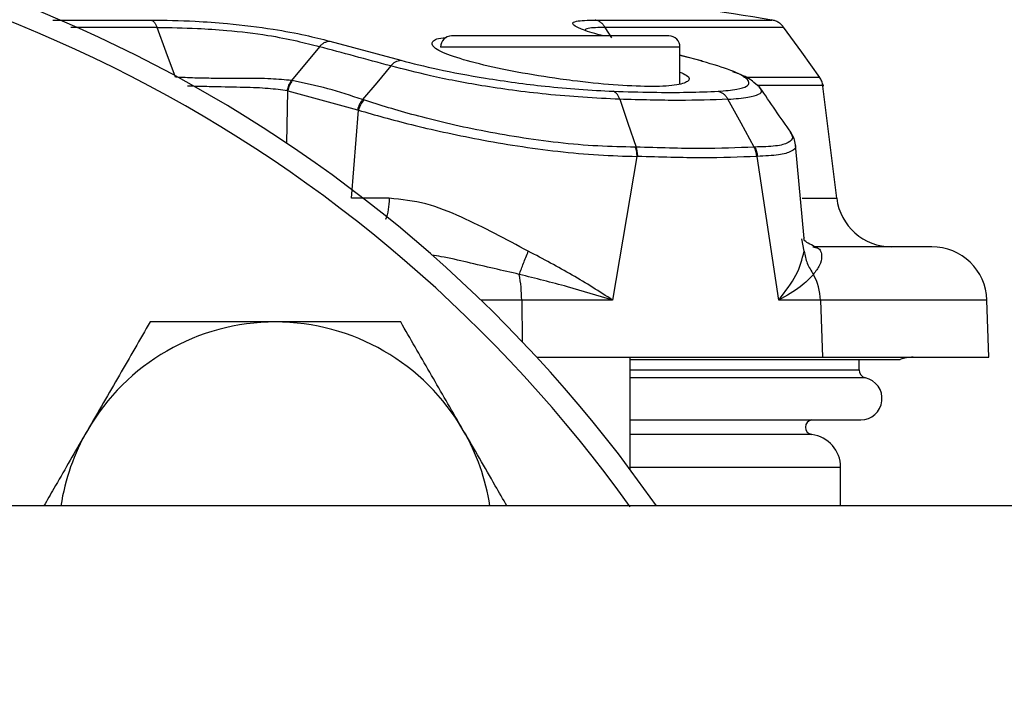
# Model space of a CAD drawing. Units: inches. Extents: x 0.4 to 10.6, y 0.4 to 8.1.
# Drawn here: x 8.1 to 8.2, y 6.2 to 6.2 of the extents above; entities that cross this region are included whole.
import ezdxf

# ---------------------------------------------------------------- set-up
doc = ezdxf.new("R2010")
doc.units = ezdxf.units.IN
doc.header["$MEASUREMENT"] = 0
doc.styles.add('SLDTEXTSTYLE0', font='TXT', dxfattribs={"width": 0.75})
doc.dimstyles.new('SLDDIMSTYLE4', dxfattribs={"dimtxt": 0.125, "dimasz": 0.13, "dimexe": 0, "dimexo": 0.0625, "dimgap": 0.03125, "dimtad": 0, "dimtih": 1, "dimtoh": 1, "dimdec": 1, "dimlfac": 20, "dimrnd": 1e-09, "dimzin": 12, "dimdsep": 46, "dimtxsty": 'SLDTEXTSTYLE0', "dimsah": 1, "dimcen": 0.09, "dimadec": 0, "dimazin": 3, "dimtfac": 1, "dimtdec": 1, "dimtofl": 0, "dimtmove": 0, "dimatfit": 3, "dimfxl": 0, "dimfrac": 2, "dimtolj": 1, "dimtzin": 12, "dimarcsym": 0})

# ---------------------------------------------------------------- blocks, each defined once
blk = doc.blocks.new('_D_6')
at = {"color": 7, "linetype": 'Continuous', "lineweight": 18}
for p, q in [((8.503298678747305, 6.75517874714825), (8.981294947807868, 6.755178747148249)), ((8.856294947807866, 6.755178747148249), (8.856294947807866, 6.126354685170599)), ((8.856294947807864, 5.299093117226606), (8.856294947807866, 5.927917179204268)), ((8.142413985569517, 5.299093117226607), (8.981294947807864, 5.299093117226606))]:
    blk.add_line(p, q, dxfattribs=at)
for points in [[(8.856294947807866, 6.755178747148249), (8.836294947807867, 6.625178747148249), (8.876294947807866, 6.625178747148249)], [(8.856294947807864, 5.299093117226606), (8.876294947807864, 5.429093117226606), (8.836294947807865, 5.429093117226606)]]:
    blk.add_solid(points, dxfattribs=at)
at = {"color": 7, "linetype": 'Continuous', "lineweight": 18, "insert": (8.694662998327273, 6.089050660425597), "char_height": 0.125, "attachment_point": 1, "style": 'SLDTEXTSTYLE0'}
blk.add_mtext('29.1', dxfattribs=at)

msp = doc.modelspace()

# ---------------------------------------------------------------- linework, layer by layer
at = {"color": 1, "linetype": 'Continuous', "lineweight": 25}
for p, q in [((8.142692252619549, 6.226671426227796), (8.133466959102721, 6.226664289298787)), ((8.191282452650212, 6.225551620707508), (8.190590228906519, 6.226671330596807)), ((8.198575548826046, 6.224578353447088), (8.172984997644942, 6.224578353447088)), ((8.200586342413516, 6.223161075972015), (8.198575548826046, 6.223678493868925)), ((8.156547186550599, 6.214282460135071), (8.15665748368117, 6.219877397625375)), ((8.211624571953331, 6.208396053499469), (8.215335169654614, 6.208396053499469)), ((8.211844423239825, 6.202733712692994), (8.21160486036482, 6.204056545083595)), ((8.181653716254514, 6.197510830789806), (8.177305945208634, 6.197510830789806)), ((8.181653716254166, 6.197510830828486), (8.18170312326486, 6.193077894072176)), ((8.23139308480023, 6.197510830789812), (8.213593732951292, 6.197510830789812)), ((8.193260588196123, 6.19005262826008), (8.217717970085857, 6.19005262826008)), ((8.218402077349166, 6.189197154910362), (8.193260588196123, 6.189197154910362)), ((8.212664228482515, 6.183138107905121), (8.193260588196123, 6.183138107905121)), ((8.193260588196123, 6.17962453454945), (8.21574946614888, 6.17962453454945))]:
    msp.add_line(p, q, dxfattribs=at)
at = {"color": 7, "linetype": 'Continuous', "lineweight": 25}
for p, q in [((8.161143281063753, 6.225201936722501), (8.16872138426473, 6.223161054346493)), ((8.160028534681627, 6.224612575721901), (8.157052598344332, 6.220998328226551)), ((8.198575548826046, 6.220663008787216), (8.198575548826046, 6.224578353447088)), ((8.20070889772852, 6.223139117150705), (8.198575548826046, 6.22370754495543)), ((8.200994336027986, 6.223063062518592), (8.200905067098772, 6.223086848098814)), ((8.144636072529966, 6.221354145471594), (8.144640219578942, 6.221353940201277)), ((8.157052598344332, 6.220998328226551), (8.157120655097069, 6.220988690836319)), ((8.2068688815511, 6.220445474011276), (8.206481140471723, 6.220789634284786)), ((8.215335169654548, 6.208396053499469), (8.213825574066409, 6.220690722935381)), ((8.156657483681226, 6.219877397625365), (8.156603237377112, 6.219888368265589)), ((8.15665748368117, 6.219877397625375), (8.164097674634567, 6.217861975947039)), ((8.207193276539835, 6.220157539938806), (8.20699489484525, 6.220333624191672)), ((8.164766847559903, 6.21891189533138), (8.16464639943457, 6.218950455221724)), ((8.163470245291812, 6.208396054175007), (8.164209488911167, 6.217825480178885)), ((8.164097674634567, 6.217861975947039), (8.164209488911167, 6.217825480178885)), ((8.21035016100721, 6.215488867697785), (8.210383501144346, 6.215411890854157)), ((8.211863406275599, 6.204081622054898), (8.21092394668277, 6.214119691325338)), ((8.193956425427347, 6.21287596871858), (8.191379444882054, 6.197510830828486)), ((8.194064766103448, 6.212875795752), (8.193956425609313, 6.212875968718289)), ((8.206842173406883, 6.212879026682038), (8.206785365066585, 6.212876208535544)), ((8.209129341182726, 6.197510830828485), (8.206842173558778, 6.212879025704526)), ((8.167503135538054, 6.208401350130316), (8.163470245536871, 6.208396054178154)), ((8.212777836337462, 6.203210243210867), (8.213207163987827, 6.203106221257659)), ((8.191379444882054, 6.197510830828486), (8.181653716254166, 6.197510830828486)), ((8.213593732951379, 6.197510830789817), (8.209129341183887, 6.197510830789817)), ((8.213593732951292, 6.197510830789812), (8.213795993066086, 6.191399219588812)), ((8.231606506966203, 6.191399219588809), (8.23139308480023, 6.197510830789812)), ((8.183275981157276, 6.191399219588813), (8.213795993066086, 6.191399219588812)), ((8.193260588196123, 6.179377275332726), (8.193260588196123, 6.191399219588813)), ((8.213795993066086, 6.191399219588812), (8.231606506966203, 6.191399219588812)), ((8.193260588196123, 6.191154439408272), (8.222121838543119, 6.191154439408274)), ((8.217717970085888, 6.19005262826008), (8.217717970085888, 6.191154439408274)), ((8.193260588196123, 6.184698349384529), (8.217901328839037, 6.184698349384529)), ((8.21574946614888, 6.175503514552879), (8.21574946614888, 6.17962453454945)), ((8.379965060325558, 6.175503514552883), (7.717196001013761, 6.175503514552883))]:
    msp.add_line(p, q, dxfattribs=at)
at = {"color": 7, "linetype": 'Continuous', "lineweight": 25, "flags": 128}
for points in [[(8.144640219578942, 6.221353940201277), (8.14366617878847, 6.22401263324437), (8.142692252574884, 6.226671426219521)], [(8.2135230675053, 6.22132182499735), (8.211589462298239, 6.224012363545282), (8.209656017576975, 6.226703271596025)], [(8.167664240248747, 6.222556965742346), (8.166155342190693, 6.220753707786709), (8.164646399689563, 6.218950455114684)], [(8.192135758454603, 6.218988023899811), (8.193012566299286, 6.216431277234699), (8.193889064167763, 6.213874372202287)], [(8.206508554191982, 6.213874171871677), (8.205107960708029, 6.216431118610329), (8.20370713619626, 6.218988103281445)]]:
    msp.add_lwpolyline(points, dxfattribs=at)
at = {"color": 7, "linetype": 'Continuous', "lineweight": 25}
for centre, radius, start, end in [((8.073032930715872, 6.089681621163692), 0.1500000000000014, 34.90000576221816, 90), ((8.071354824105144, 6.088003514552961), 0.1500000000000006, 35.6389252908311, 144.3146652873855), ((8.081960198667996, 5.450281766460868), 0.7874015748031494, 80.75973427353027, 83.16852843078668), ((8.174166100007147, 6.224578353447088), 0.001181102362204811, 90, 180), ((8.197394446463841, 6.224578353447088), 0.001181102362204811, 0, 90), ((8.22119666259317, 6.209115755021891), 0.005905511811024056, 187.0000066033772, 270.0000000000008), ((8.225491170468171, 6.197304731399845), 0.005905511811022279, 2.000000000049435, 90), ((8.165283431310192, 6.197397383133454), 0.01637067804143683, 0.3970589316151149, 10.06983823777191), ((8.207447147905588, 6.197315239847691), 0.006149696215996206, 1.822598272113111, 28.60765400623469), ((8.155323754371047, 6.171972444818864), 0.02320000000000011, 90, 150.0000000000003), ((8.155323754371047, 6.171972444818864), 0.02320000000000011, 29.99999999999971, 90), ((8.223488398333131, 6.187462211714805), 0.003937007874020802, 90, 110.3104183653317), ((8.218594906689233, 6.19005262826008), 0.000876936603407592, 180, 257.2974444837722), ((8.217901328839037, 6.186975620552601), 0.002277271168111067, 270.0000000000008, 77.29744443782269), ((8.21276600158195, 6.18391890462819), 0.0007874015748035674, 98.15221477538131, 262.573655824537), ((8.155323754371047, 6.171972444818864), 0.02319999999999943, 150.0000000000003, 171.2454843369708), ((8.155323754371047, 6.171972444818864), 0.02320000000000098, 8.7545156630285, 29.99999999999971), ((8.212206159062266, 6.17962453454945), 0.003543307116162869, 0, 82.57216377897299)]:
    msp.add_arc(centre, radius, start, end, dxfattribs=at)
at = {"color": 1, "linetype": 'Continuous', "lineweight": 25}
for points, knots in [([(8.131533629098833, 6.227449535633404), (8.132602775936546, 6.227449414484288), (8.136220382990881, 6.227449004559398), (8.139620412025069, 6.227458890722191), (8.142015597184441, 6.227465855130484)], [0, 0, 0, 0, 0.295539792369585, 1, 1, 1, 1]), ([(8.190435273788665, 6.225759455809293), (8.190324955907029, 6.225786957795472), (8.189272367927739, 6.226049365481589), (8.187732962987184, 6.226549223437636), (8.186911181242834, 6.227060829922128), (8.1874246484003, 6.227406020443572), (8.18872501855482, 6.227443504041482), (8.189500374333605, 6.227465853927126)], [0, 0, 0, 0, 0.02620710868851458, 0.2500527309630269, 0.5260916182139619, 0.7174284559243723, 1, 1, 1, 1]), ([(8.189500374333605, 6.227465853927126), (8.19237613447829, 6.227465853130488), (8.198127655079752, 6.22746585153721), (8.203922820257574, 6.227465849147294), (8.207703139177141, 6.227465846757528), (8.208165272295458, 6.227465845164398), (8.208396317321293, 6.227465844367908)], [0, 0, 0, 0, 0.250011614417087, 0.500023255966878, 0.750034924649375, 0.9999999999999999, 0.9999999999999999, 0.9999999999999999, 0.9999999999999999]), ([(8.190590229533383, 6.226671331125971), (8.189861317613001, 6.226657086806412), (8.188641995873478, 6.226633258950104), (8.18846308224139, 6.226434633962763), (8.188391123381711, 6.226354747218386)], [0, 0, 0, 0, 0.5978011354615997, 1, 1, 1, 1]), ([(8.209678908164914, 6.226671338724235), (8.209443525483817, 6.226671337105019), (8.20897275026929, 6.226671333866518), (8.20560386025404, 6.22667132114776), (8.201244491364639, 6.226671333196026), (8.19652962651246, 6.226671283381851), (8.192570080273153, 6.226671355614755), (8.19059030147211, 6.226671391731311)], [0, 0, 0, 0, 0.2499401619208738, 0.4998907854987176, 0.6665935454921854, 0.8332962943549452, 1, 1, 1, 1]), ([(8.205396969000398, 6.221353903588724), (8.206481571729714, 6.221353890133908), (8.209575786164057, 6.221353851749266), (8.212743678777981, 6.221353897868214), (8.213247903754947, 6.221353889634365), (8.213500015357717, 6.221353885517455)], [0, 0, 0, 0, 0.2125083614431361, 0.606255564017766, 1, 1, 1, 1]), ([(8.156603237359116, 6.219888368268761), (8.155945251245099, 6.219981126082197), (8.154587539488537, 6.220172525826253), (8.1518402688411, 6.220267154240268), (8.149148724626206, 6.220310697686117), (8.147090984233758, 6.220359809426298), (8.146206606569015, 6.2203933721369), (8.145916258698485, 6.220404391028422)], [0, 0, 0, 0, 0.2258681193527711, 0.466064244434718, 0.7461666298463174, 0.916664586373706, 1, 1, 1, 1]), ([(8.203707108136829, 6.218988081077549), (8.204482143126736, 6.219047011738667), (8.20595694796927, 6.219159150191156), (8.207046031591503, 6.219500479331841), (8.207409878483684, 6.219837531153703), (8.207185561416221, 6.220091158444649), (8.207122743013556, 6.220162184967371)], [0, 0, 0, 0, 0.3299518194043655, 0.627861383546003, 0.8957852216993124, 1, 1, 1, 1]), ([(8.213855619716051, 6.220445474011274), (8.213855642094472, 6.220445474011274), (8.214274319187867, 6.220445474011936), (8.212700134286974, 6.220445474010958), (8.210412521232858, 6.220445474011296), (8.207584695809325, 6.220445474011279), (8.206905759912535, 6.220445474011274)], [0, 0, 0, 0, 2.307994301653438e-05, 0.4318018641337312, 0.8635806483244445, 1, 1, 1, 1]), ([(8.210383501144346, 6.215411890854157), (8.210484852575005, 6.215240802230503), (8.21073956136116, 6.21481083518049), (8.210226080532781, 6.214315643985117), (8.208946622572679, 6.213934701300733), (8.20736869513642, 6.213896563761974), (8.206568682020928, 6.213877227935435)], [0, 0, 0, 0, 0.1753820112035791, 0.4407568684075792, 0.7164623481777537, 1, 1, 1, 1]), ([(8.21088365096128, 6.214115724938275), (8.210903026888415, 6.214077974893038), (8.211050258164947, 6.213791124756225), (8.210532388175972, 6.21339761900072), (8.209267668129932, 6.212985025283532), (8.207656486119278, 6.212914613923047), (8.206842173150454, 6.212879027078348)], [0, 0, 0, 0, 0.04656867081798308, 0.3538599625898339, 0.6734321705068446, 0.9999999999999999, 0.9999999999999999, 0.9999999999999999, 0.9999999999999999]), ([(8.167503135538054, 6.208401350130316), (8.167441354918285, 6.207569277591847), (8.167379172217236, 6.206731789750133), (8.167093662816386, 6.206137221148063), (8.167091816676171, 6.206133376591618)], [0, 0, 0, 0, 0.9935338724042236, 1, 1, 1, 1]), ([(8.213207163987827, 6.203106221257659), (8.213232241272449, 6.203100802776205), (8.213449063424786, 6.203053953732164), (8.213646658910596, 6.20272512440215), (8.213773413846896, 6.202118213588759), (8.213565760527485, 6.201227602820995), (8.213086487986585, 6.200583070371585), (8.212846083182635, 6.200259770612226)], [0, 0, 0, 0, 0.02523147749934865, 0.2181553282382553, 0.4323247341023401, 0.7152520760954134, 0.9999999999999999, 0.9999999999999999, 0.9999999999999999, 0.9999999999999999]), ([(8.181401924957623, 6.200259770612019), (8.180507568061476, 6.20046609159767), (8.178661230714713, 6.200892026862293), (8.175869906049492, 6.201543084244314), (8.173642115138717, 6.202063158690948), (8.172367646108416, 6.202267942552215), (8.172034417991341, 6.202321486215399)], [0, 0, 0, 0, 0.2897466495545674, 0.5981617209815275, 0.8949336469522041, 1, 1, 1, 1])]:
    msp.add_open_spline(points, degree=3, knots=knots, dxfattribs=at)
at = {"color": 7, "linetype": 'Continuous', "lineweight": 25}
for points, knots in [([(8.142015597184441, 6.227465855130484), (8.14355840728446, 6.227443566191845), (8.146145805816284, 6.22740618611045), (8.150710245603486, 6.22706022532933), (8.15489076791497, 6.226552190560168), (8.158560541987708, 6.225871905158479), (8.160309635963262, 6.225418186172287), (8.161143281063753, 6.225201936722501)], [0, 0, 0, 0, 0.2399557986537009, 0.4024223597785832, 0.636853520420604, 0.8269188004232926, 1, 1, 1, 1]), ([(8.142015597184507, 6.227465855131283), (8.142082063221494, 6.227437932116559), (8.142214995296532, 6.227382086086666), (8.142398262533307, 6.227205797526581), (8.142563319297121, 6.226973171084973), (8.142649282165761, 6.226772017788151), (8.14269226355288, 6.226671441250197)], [0, 0, 0, 0, 0.2500002702179748, 0.5000005444301285, 0.7500005467709734, 1, 1, 1, 1]), ([(8.190590229533383, 6.226671331125971), (8.19052127534225, 6.226771919757514), (8.19038336669315, 6.226973097409863), (8.190117766352456, 6.227205755633194), (8.189822398704624, 6.227382070196274), (8.189607716786883, 6.227437925806395), (8.189500375737559, 6.227465853634991)], [0, 0, 0, 0, 0.2499988220821617, 0.4999986116162944, 0.7499990951388329, 1, 1, 1, 1]), ([(8.209684311231326, 6.226663889138385), (8.209602490978995, 6.226766013905472), (8.20943885083872, 6.226970262984833), (8.209122595585471, 6.227206079808183), (8.20877057645672, 6.227384151338487), (8.208514812817269, 6.227439655781895), (8.208386930706679, 6.22746740806672)], [0, 0, 0, 0, 0.2500005509048706, 0.499999988425678, 0.7499994255927803, 1, 1, 1, 1]), ([(8.14269226355288, 6.226671441250197), (8.144097134460516, 6.226654009048755), (8.146446976393857, 6.226624851267981), (8.150572435555556, 6.226345985846743), (8.154351598097255, 6.225901140230031), (8.157657637246876, 6.225238878389119), (8.159254399171669, 6.224817063711812), (8.160028546523264, 6.224612558136979)], [0, 0, 0, 0, 0.2406058150471996, 0.4024466807092091, 0.6336016867628446, 0.8223615684862501, 1, 1, 1, 1]), ([(8.160028546523264, 6.224612558136979), (8.160110457977062, 6.22469886974306), (8.160274280972402, 6.22487149304768), (8.16055479619438, 6.225053153847635), (8.16084809420095, 6.225174877809334), (8.161044885480802, 6.225192917087235), (8.161143281064627, 6.225201936721045)], [0, 0, 0, 0, 0.2499998748284208, 0.5000000174615377, 0.7500001512666851, 1, 1, 1, 1]), ([(8.198575548826046, 6.221895751133546), (8.19881910205971, 6.22178639403248), (8.1996983469287, 6.221391606952256), (8.199600375155818, 6.220868928169733), (8.19823490765262, 6.220435545024309), (8.195390703790348, 6.220310215668063), (8.191546203669212, 6.22048618660676), (8.188144393728253, 6.220833668449822), (8.184654677576054, 6.22129447674391), (8.181091967445413, 6.221872631554247), (8.176958048901069, 6.222763921559004), (8.173829459003176, 6.223686393301765), (8.1720327219716, 6.224546709036452), (8.172004451697703, 6.225192688380475), (8.172653994158923, 6.225547849081019), (8.17359282434237, 6.225589158978616), (8.173593524773446, 6.225589189798606)], [0, 0, 0, 0, 0.0333149165011501, 0.1202692690771821, 0.2057732615666536, 0.2897349605084868, 0.3727624959062876, 0.4558481756285071, 0.4798411622699681, 0.5662684957075964, 0.6526562641793423, 0.7399471060587007, 0.8275725070010571, 0.914476109974441, 0.9999361933696507, 1, 1, 1, 1]), ([(8.197394446463841, 6.225759455809293), (8.19723930445357, 6.225759455809293), (8.197000646780287, 6.225759455809293), (8.195552387280406, 6.225759455809293), (8.194053441549952, 6.225759455809293), (8.192192772883116, 6.225759455809293), (8.189488806567185, 6.225759455809293), (8.185780273235494, 6.225759455809293), (8.182071739903801, 6.225759455809293), (8.179367773587872, 6.225759455809293), (8.177507104921036, 6.225759455809293), (8.176008159190584, 6.225759455809293), (8.1745598996907, 6.225759455809293), (8.174321242017418, 6.225759455809293), (8.174166100007147, 6.225759455809293)], [0, 0, 0, 0, 0.1197284221972964, 0.1841803301190855, 0.2500000000000001, 0.3158196698809143, 0.3802715778027047, 0.5000000000000002, 0.6197284221972956, 0.6841803301190861, 0.7500000000000002, 0.815819669880916, 0.880271577802705, 1, 1, 1, 1]), ([(8.167664291419415, 6.222556873706024), (8.166359821504077, 6.222906743088406), (8.163748712637675, 6.223607063606096), (8.161269280937223, 6.224277219348026), (8.16002853526093, 6.224612575566587)], [0, 0, 0, 0, 0.4995846523754789, 1, 1, 1, 1]), ([(8.167664291419811, 6.222556873705917), (8.16774268483074, 6.222644035758726), (8.167899471685597, 6.222818359901037), (8.168166018986176, 6.223003554924512), (8.168443582754355, 6.223129355436654), (8.168628783816736, 6.223150488050997), (8.168721384264988, 6.223161054348707)], [0, 0, 0, 0, 0.2500001186715783, 0.5000003425841663, 0.7500003952052182, 1, 1, 1, 1]), ([(8.16872138426473, 6.223161054346493), (8.169995588115992, 6.222836182155616), (8.172642821838135, 6.222161241000615), (8.178012174573633, 6.221158812032395), (8.183318980399585, 6.220448391589323), (8.187962661546337, 6.220016863157385), (8.190254726451354, 6.219903972955851), (8.191461919669429, 6.219844515527145)], [0, 0, 0, 0, 0.204821932217093, 0.4255296556067059, 0.6816381326078909, 0.8323239946793181, 0.9999999999999999, 0.9999999999999999, 0.9999999999999999, 0.9999999999999999]), ([(8.20266586703615, 6.219844589600065), (8.203383789973373, 6.219904045384935), (8.204746557868697, 6.220016904900367), (8.206056841811778, 6.220448614758375), (8.206021779615783, 6.221158891361824), (8.203996476911632, 6.222161219919244), (8.201694471899108, 6.222836170906237), (8.200586342413516, 6.223161075972015)], [0, 0, 0, 0, 0.1677153825815255, 0.3183588754218775, 0.5744311483185189, 0.7951414570635297, 1, 1, 1, 1]), ([(8.200944000635111, 6.223067592038198), (8.200913316847243, 6.223084249921969), (8.200802756411179, 6.223144271940814), (8.200677114779246, 6.223154027714429), (8.20058634241266, 6.2231610759726)], [0, 0, 0, 0, 0.2775295481931699, 1, 1, 1, 1]), ([(8.192135763778591, 6.21898803762881), (8.190844059425, 6.219047343931599), (8.188385445246093, 6.219160226818873), (8.184439773984613, 6.219495900073154), (8.180772414989015, 6.219921451546383), (8.176507436437667, 6.220555534222727), (8.171857131121655, 6.221462696609644), (8.169021667280674, 6.222202699432072), (8.167664234763599, 6.222556963831208)], [0, 0, 0, 0, 0.1665782221823861, 0.3170629392214561, 0.4523844148133508, 0.5756228390437913, 0.7968362884899319, 1, 1, 1, 1]), ([(8.206481140471723, 6.220789634284786), (8.20642894399973, 6.220837822347732), (8.206120561401674, 6.221122522816533), (8.205407326919937, 6.221525679822498), (8.204449527805242, 6.221850332776329), (8.204226520431725, 6.221925922742354)], [0, 0, 0, 0, 0.1351769476367276, 0.7986405348404271, 1, 1, 1, 1]), ([(8.157052576751154, 6.220998356617295), (8.156340395581653, 6.221065542557413), (8.154881838788832, 6.221203140283301), (8.151968640753678, 6.221237241553805), (8.149145361167555, 6.221212785587355), (8.146611605721251, 6.221253176358198), (8.145321187672176, 6.22131912345437), (8.144640208381114, 6.221353925049736)], [0, 0, 0, 0, 0.208720578481778, 0.4274626044381222, 0.6789334681482847, 0.8305668001149273, 1, 1, 1, 1]), ([(8.164646423088813, 6.218950409050781), (8.163414386781836, 6.219364310356905), (8.160944177424783, 6.220194174601563), (8.158397271578572, 6.220723413801763), (8.157120655015342, 6.22098869079655)], [0, 0, 0, 0, 0.4987578495969252, 1, 1, 1, 1]), ([(8.21385583214549, 6.220444298519141), (8.213825216589841, 6.220606982207602), (8.213763985467939, 6.220932349640853), (8.213588301409922, 6.221212970968737), (8.213500459365708, 6.221353281656969)], [0, 0, 0, 0, 0.4999999134426587, 1, 1, 1, 1]), ([(8.191461919669429, 6.219844515527145), (8.192872085531743, 6.219803591588997), (8.195715991679329, 6.219721059567488), (8.19948732168531, 6.219721153919029), (8.201612325636418, 6.219803676356482), (8.20266586703615, 6.219844589600065)], [0, 0, 0, 0, 0.3315177792591349, 0.6685777011524228, 1, 1, 1, 1]), ([(8.192135763779469, 6.218988037628776), (8.192095813410635, 6.219092435967745), (8.192015912608209, 6.219301232814912), (8.191853754971625, 6.219548899563977), (8.191669040071364, 6.219742088511524), (8.191530959795966, 6.219810373209493), (8.191461919672944, 6.219844515551217)], [0, 0, 0, 0, 0.2499996492373646, 0.4999997037174452, 0.7499999050141268, 1, 1, 1, 1]), ([(8.202665867036194, 6.219844589600342), (8.202769526470863, 6.21981043947167), (8.202976845353035, 6.219742139210096), (8.203259897716032, 6.219548939625371), (8.203512795310862, 6.219301270139127), (8.203642337240163, 6.219092477358307), (8.203707108137186, 6.218988081076898)], [0, 0, 0, 0, 0.2500002299520295, 0.5000004908593151, 0.7500005064568985, 1, 1, 1, 1]), ([(8.207122743013556, 6.220162184967371), (8.207131823406725, 6.220245098397917), (8.207140911520863, 6.220328082328972), (8.2069144963124, 6.220441111751071), (8.206914303957243, 6.220441207777272)], [0, 0, 0, 0, 0.9991504318108275, 1, 1, 1, 1]), ([(8.210445572699015, 6.215424772500406), (8.20988650059028, 6.216228184226891), (8.208771708358945, 6.217830190725253), (8.207676454270324, 6.219445593176235), (8.207130473845185, 6.220250865784774)], [0, 0, 0, 0, 0.5015034129419087, 1, 1, 1, 1]), ([(8.16464639943457, 6.218950455221724), (8.164525591293417, 6.218789833963), (8.16428397444993, 6.218468590699428), (8.164159774669168, 6.218064181177599), (8.164097674634554, 6.217861975947041)], [0, 0, 0, 0, 0.4999988386909147, 1, 1, 1, 1]), ([(8.193778445937266, 6.213874338741891), (8.1924754780059, 6.213895687956056), (8.189901116210779, 6.213937869041238), (8.185632682157653, 6.214312667478592), (8.181401333913286, 6.21487949251634), (8.177352700499387, 6.215601487676692), (8.173629657560905, 6.216411074661004), (8.169183796598817, 6.217528875385251), (8.166516417688241, 6.218364075892432), (8.164766845607739, 6.218911895882758)], [0, 0, 0, 0, 0.141492241575117, 0.279555783567709, 0.4124301315915112, 0.5394552786526275, 0.6608887731688518, 0.7775720831050612, 1, 1, 1, 1]), ([(8.203707136198238, 6.218988103283388), (8.202038576506569, 6.218928457865333), (8.19870011637025, 6.218809119101795), (8.194324457822379, 6.21892836661913), (8.192135749898256, 6.218988014323188)], [0, 0, 0, 0, 0.4997991958975381, 0.9999999999999999, 0.9999999999999999, 0.9999999999999999, 0.9999999999999999]), ([(8.164209488912462, 6.217825480182954), (8.166004292624692, 6.217310014187539), (8.168741574545558, 6.216523869306926), (8.173300992884101, 6.215463189121843), (8.177115527595857, 6.214681105434043), (8.18126288522164, 6.21396757765342), (8.185599403415706, 6.213390096524465), (8.189977165402013, 6.212985486381237), (8.19261911049636, 6.212912774451323), (8.193956425090612, 6.212875968718584)], [0, 0, 0, 0, 0.2217496296238969, 0.3381936687522388, 0.4595049777006264, 0.5865980241820204, 0.719709911299785, 0.8581211899347797, 1, 1, 1, 1]), ([(8.210932841859501, 6.21411744719002), (8.210893386803829, 6.214349900057331), (8.210815307773448, 6.214809909406672), (8.210545435239844, 6.215253637073876), (8.21041193524809, 6.215473139366759)], [0, 0, 0, 0, 0.5053220497441826, 1, 1, 1, 1]), ([(8.193778445937289, 6.213874338741917), (8.193796902175789, 6.213874326728474), (8.193833819604897, 6.213874302698365), (8.193870626406795, 6.213874329038732), (8.193889032276376, 6.213874342210683)], [0, 0, 0, 0, 0.4999329300085258, 1, 1, 1, 1]), ([(8.193778446208132, 6.213874338165218), (8.193832333798902, 6.213698889877254), (8.193928623028896, 6.213385389490419), (8.193947925426457, 6.213031712524062), (8.193956425372896, 6.212875968386006)], [0, 0, 0, 0, 0.5596429712118446, 0.9999999999999999, 0.9999999999999999, 0.9999999999999999, 0.9999999999999999]), ([(8.194064766115021, 6.21287579575201), (8.194054739714462, 6.213052818224328), (8.194034686913113, 6.213406863172973), (8.193937583507273, 6.213718516075459), (8.193889031803801, 6.213874342528466)], [0, 0, 0, 0, 0.4999999943397864, 1, 1, 1, 1]), ([(8.206508554219097, 6.213874171858796), (8.204694655763282, 6.213796720719192), (8.201062433573034, 6.21364162948626), (8.196282128647121, 6.21379672830929), (8.193889064167767, 6.213874372202291)], [0, 0, 0, 0, 0.49939083040827, 1, 1, 1, 1]), ([(8.206568684202816, 6.213877225282422), (8.20655862999082, 6.213876806560906), (8.206538533312926, 6.213875969607054), (8.206518512915618, 6.213874746686665), (8.206508508567723, 6.213874135583855)], [0, 0, 0, 0, 0.5002922398799889, 1, 1, 1, 1]), ([(8.206785365066585, 6.212876208535544), (8.204938524727938, 6.212801771660764), (8.201274084768071, 6.212654076457925), (8.196455054367561, 6.212802283531052), (8.194064766103448, 6.212875795752)], [0, 0, 0, 0, 0.5039897934947404, 1, 1, 1, 1]), ([(8.18236053859947, 6.202733712692679), (8.17998390805351, 6.204012522787223), (8.176356727573117, 6.205964224965308), (8.171334871766156, 6.208009081231904), (8.16880366688371, 6.208268209977072), (8.167503135485887, 6.208401350155294)], [0, 0, 0, 0, 0.4802518998025783, 0.7329537691902767, 1, 1, 1, 1]), ([(8.213217002801075, 6.203121018048308), (8.212672175331395, 6.20338553349953), (8.211737242171193, 6.20383944649125), (8.211831233592951, 6.204092847343279), (8.211870451999198, 6.204198580157739)], [0, 0, 0, 0, 0.5827448344654441, 1, 1, 1, 1]), ([(8.225491170467997, 6.203210243210867), (8.225337810893775, 6.203210243210867), (8.225031098749009, 6.203210243210867), (8.222503001783837, 6.203210243210867), (8.218629740761825, 6.203210243210867), (8.214728456191317, 6.203210243210867), (8.212777836337462, 6.203210243210867)], [0, 0, 0, 0, 0.2512065843462041, 0.5024016965124393, 0.751203709320555, 1, 1, 1, 1]), ([(8.181401924207345, 6.20025976932575), (8.181544326091078, 6.200646205162395), (8.181829129849342, 6.201419076810713), (8.182183402353244, 6.202295500741463), (8.18236053859947, 6.202733712692679)], [0, 0, 0, 0, 0.500000016154612, 1, 1, 1, 1]), ([(8.191379444843369, 6.197510830789825), (8.189971627205951, 6.198414491623899), (8.187152640092231, 6.200223964796226), (8.183959171514056, 6.201896467076799), (8.182360538672096, 6.202733712538442)], [0, 0, 0, 0, 0.4994054887888095, 1, 1, 1, 1]), ([(8.209129340562857, 6.197510830789825), (8.209826114322722, 6.198414491623899), (8.211221320774236, 6.200223964796251), (8.211636556553549, 6.201896467076994), (8.211844421305535, 6.202733712538736)], [0, 0, 0, 0, 0.4994054887800884, 1, 1, 1, 1]), ([(8.211844423239825, 6.202733712692994), (8.211930805572987, 6.20229550074175), (8.212103570244894, 6.201419076810953), (8.212598577094584, 6.200646205162577), (8.212846080527424, 6.200259769325907)], [0, 0, 0, 0, 0.4999999838492404, 1, 1, 1, 1]), ([(8.191379444882125, 6.197510830828492), (8.189794587189555, 6.197992444353054), (8.186636382916262, 6.198952173354891), (8.183142499408792, 6.199824965251708), (8.181401924957544, 6.200259770611876)], [0, 0, 0, 0, 0.501822414077234, 1, 1, 1, 1]), ([(8.21284608318228, 6.20025977061201), (8.212437781889616, 6.199824965251822), (8.211618192040124, 6.198952173354967), (8.209960971563223, 6.197992444353079), (8.209129341182846, 6.197510830828491)], [0, 0, 0, 0, 0.4981775859225983, 1, 1, 1, 1]), ([(8.141929228125848, 6.195172444818864), (8.140841563151945, 6.193288553822453), (8.138646291193314, 6.189486231253673), (8.136376945367687, 6.185555608983739), (8.135231965003248, 6.183572444818863)], [0, 0, 0, 0, 0.495457963477009, 1, 1, 1, 1]), ([(8.155323754371047, 6.195172444818864), (8.153519789707621, 6.195172444818864), (8.149883869664166, 6.195172444818864), (8.145423321451622, 6.195172444818864), (8.142793675914557, 6.195172444818864), (8.141929228125848, 6.195172444818864)], [0, 0, 0, 0, 0.397957358917283, 0.8020895126517471, 0.9999999999999999, 0.9999999999999999, 0.9999999999999999, 0.9999999999999999]), ([(8.168718280616247, 6.195172444818864), (8.167020909831333, 6.195172444818864), (8.163609414241675, 6.195172444818864), (8.159104211386147, 6.195172444818864), (8.15632781457252, 6.195172444818864), (8.155323754371047, 6.195172444818864)], [0, 0, 0, 0, 0.3872996384889975, 0.7784221457818387, 1, 1, 1, 1]), ([(8.175415543738845, 6.183572444818863), (8.175256778747237, 6.183847433850796), (8.174054597034804, 6.185929673656659), (8.171787962375864, 6.189855600048137), (8.169747739545866, 6.193389369648459), (8.168718280616247, 6.195172444818864)], [0, 0, 0, 0, 0.07009809411701741, 0.5307885949494057, 0.9999999999999999, 0.9999999999999999, 0.9999999999999999, 0.9999999999999999]), ([(8.135231965003248, 6.183572444818863), (8.135073232768756, 6.183297512523923), (8.133871299095938, 6.181215702335279), (8.132295801521918, 6.178486860489873), (8.130927925358467, 6.176117629476312), (8.13057336594211, 6.175503514552881)], [0, 0, 0, 0, 0.1013001441672113, 0.7670531113290029, 1, 1, 1, 1]), ([(8.180074142799983, 6.175503514552881), (8.179661227050811, 6.176218705609693), (8.17813790885534, 6.178857170120341), (8.17656331956485, 6.181584438772524), (8.175415543738845, 6.183572444818863)], [0, 0, 0, 0, 0.271063360498621, 0.9999999999999999, 0.9999999999999999, 0.9999999999999999, 0.9999999999999999])]:
    msp.add_open_spline(points, degree=3, knots=knots, dxfattribs=at)
for points in [[(8.156603237359116, 6.219888368268761), (8.156647739586933, 6.220094482042663), (8.156736744042535, 6.220506709590322), (8.156947299181638, 6.220834474275008), (8.157052576751154, 6.220998356617295)], [(8.157120655104588, 6.220988690913506), (8.157012795336012, 6.220824688826883), (8.156797075798883, 6.220496684653675), (8.156704014388117, 6.220083826684452), (8.15665748368274, 6.219877397699864)], [(8.164766845607739, 6.218911895882758), (8.164644656625704, 6.218751628417392), (8.164400278661851, 6.218431093486942), (8.164273085495555, 6.218027351284166), (8.164209488912462, 6.217825480182954)], [(8.206785365065809, 6.212876208535553), (8.206766835299529, 6.213053127787034), (8.20672977576698, 6.213406966289877), (8.20658229475755, 6.213718436670519), (8.20650855425286, 6.213874171860789)], [(8.206568682020928, 6.213877227935435), (8.206641944470412, 6.213721456410265), (8.206788469369386, 6.213409913359924), (8.206824271890099, 6.213055989172207), (8.206842173150454, 6.212879027078348)]]:
    msp.add_open_spline(points, degree=3, dxfattribs=at)

# ---------------------------------------------------------------- dimensions: what is measured, and where the dimension line sits
at = {"color": 7, "linetype": 'Continuous', "lineweight": 18}
dim = msp.add_linear_dim(base=(8.856294947807866, 6.755178747148249), p1=(8.092413985569516, 5.299093117226607), p2=(8.453298678747304, 6.75517874714825), angle=90.0000000000002, dimstyle='SLDDIMSTYLE4', dxfattribs=at)
dim.commit()
dim.dimension.update_dxf_attribs({"geometry": '_D_6', "text_midpoint": (8.856294947807864, 6.027135932187427), "dimtype": 160})

doc.saveas('drawing.dxf')
